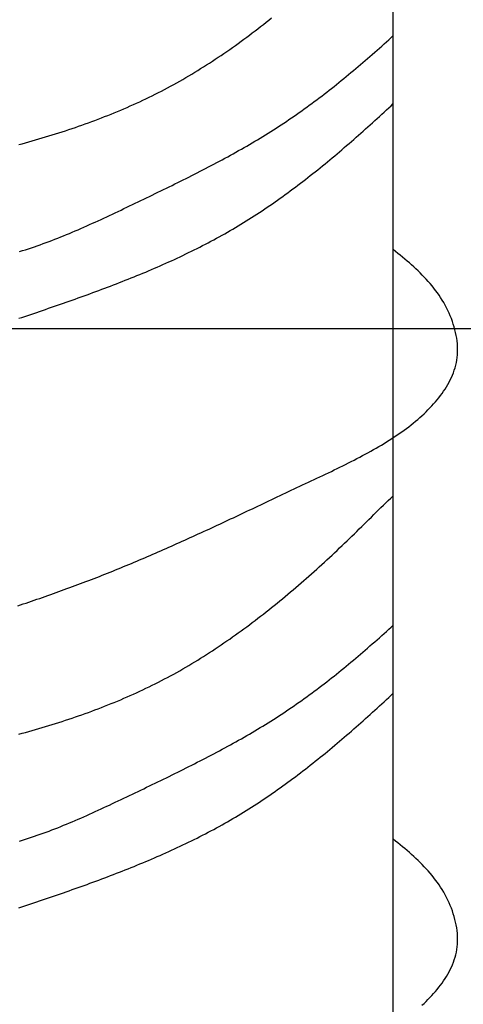
# Model space of a CAD drawing. Extents: x 1.9 to 39.8, y 0 to 26.3.
# Drawn here: x 23.6 to 23.8, y 2.2 to 2.6 of the extents above; entities that cross this region are included whole.
import ezdxf

# ---------------------------------------------------------------- set-up
doc = ezdxf.new("R2010")
doc.units = 0
doc.layers.get('0').update_dxf_attribs({"linetype": 'CONTINUOUS'})
doc.layers.get('DEFPOINTS').update_dxf_attribs({"linetype": 'CONTINUOUS'})
doc.layers.add('3', color=3, linetype='CONTINUOUS')
doc.layers.add('ROCKITE', color=6, linetype='CONTINUOUS')
doc.styles.add('PRL_ARCH_DET', font='ROMANS.shx')
doc.dimstyles.get("Standard").update_dxf_attribs({"dimtxt": 0.18, "dimasz": 0.18, "dimexe": 0.18, "dimexo": 0.0625, "dimgap": 0.09, "dimtad": 0, "dimtih": 1, "dimtoh": 1, "dimzin": 0, "dimcen": 0.09, "dimazin": 3, "dimtfac": 1, "dimtofl": 0, "dimtmove": 0, "dimatfit": 3})

# ---------------------------------------------------------------- blocks, each defined once
blk = doc.blocks.new('*U75')
at = {"color": 7, "style": 'PRL_ARCH_DET'}
blk.add_text('2 1/2"', height=0.125, dxfattribs=at).set_placement((22.64657, 2.61013))
blk = doc.blocks.new('*D4')
at = {"color": 3, "transparency": 16777216}
for p, q in [((22.31709, 4.05425), (22.31709, 2.36906)), ((24.81709, 4.05425), (24.81709, 2.36906))]:
    blk.add_line(p, q, dxfattribs=at)
at = {"color": 1, "transparency": 16777216}
blk.add_line((24.63709, 2.49406), (22.49709, 2.49406), dxfattribs=at)
for points in [[(22.49709, 2.52406), (22.49709, 2.46406), (22.31709, 2.49406)], [(24.63709, 2.52406), (24.63709, 2.46406), (24.81709, 2.49406)]]:
    blk.add_solid(points, dxfattribs=at)
at = {"layer": 'DEFPOINTS', "color": 0, "transparency": 16777216}
for p in [(22.31709, 4.30425), (24.81709, 4.30425), (22.31709, 2.49406)]:
    blk.add_point(p, dxfattribs=at)
at = {"layer": 'ROCKITE'}
blk.add_blockref('*U75', (0, 0), dxfattribs=at)
blk = doc.blocks.new('WEDGE_BOLT')
at = {"color": 1}
blk.add_line((0.19358, -3.55886), (0.19358, 0), dxfattribs=at)
for points in [[(0.02404, -2.16752, 0), (0.02555, -2.16711, 0), (0.02707, -2.16669, 0), (0.02859, -2.16626, 0), (0.0301, -2.16583, 0), (0.03161, -2.1654, 0), (0.03312, -2.16496, 0), (0.03463, -2.16451, 0), (0.03613, -2.16406, 0), (0.03764, -2.16361, 0), (0.03914, -2.16314, 0), (0.04064, -2.16267, 0), (0.04214, -2.1622, 0), (0.04364, -2.16172, 0), (0.04513, -2.16123, 0), (0.04662, -2.16074, 0), (0.04811, -2.16024, 0), (0.0496, -2.15973, 0), (0.05108, -2.15922, 0), (0.05256, -2.1587, 0), (0.05404, -2.15817, 0), (0.05552, -2.15764, 0), (0.05699, -2.1571, 0), (0.05846, -2.15655, 0), (0.05993, -2.156, 0), (0.06139, -2.15544, 0), (0.06286, -2.15487, 0), (0.06432, -2.15429, 0), (0.06577, -2.15371, 0), (0.06722, -2.15312, 0), (0.06867, -2.15252, 0), (0.07012, -2.15191, 0), (0.07156, -2.1513, 0), (0.073, -2.15068, 0), (0.07443, -2.15004, 0), (0.07587, -2.14941, 0), (0.07729, -2.14876, 0), (0.07872, -2.1481, 0), (0.08014, -2.14744, 0), (0.08155, -2.14677, 0), (0.08297, -2.14608, 0), (0.08437, -2.14539, 0), (0.08578, -2.1447, 0), (0.08718, -2.14399, 0), (0.08857, -2.14327, 0), (0.08997, -2.14255, 0), (0.09135, -2.14181, 0), (0.09274, -2.14107, 0), (0.09412, -2.14031, 0), (0.09549, -2.13955, 0), (0.09686, -2.13878, 0), (0.09822, -2.138, 0), (0.09959, -2.13721, 0), (0.10094, -2.13641, 0), (0.10229, -2.13561, 0), (0.10364, -2.1348, 0), (0.10499, -2.13398, 0), (0.10633, -2.13315, 0), (0.10766, -2.13231, 0), (0.10899, -2.13146, 0), (0.11032, -2.13061, 0), (0.11164, -2.12975, 0), (0.11296, -2.12889, 0), (0.11428, -2.12801, 0), (0.11559, -2.12713, 0), (0.11689, -2.12624, 0), (0.11819, -2.12535, 0), (0.11949, -2.12445, 0), (0.12079, -2.12354, 0), (0.12207, -2.12262, 0), (0.12336, -2.1217, 0), (0.12464, -2.12078, 0), (0.12592, -2.11984, 0), (0.12719, -2.11891, 0), (0.12846, -2.11796, 0), (0.12972, -2.11701, 0), (0.13098, -2.11605, 0), (0.13224, -2.11509, 0), (0.13349, -2.11413, 0), (0.13474, -2.11315, 0), (0.13598, -2.11218, 0), (0.13723, -2.11119, 0), (0.13846, -2.11021, 0)], [(0.02433, -2.21593, 0), (0.02567, -2.21552, 0), (0.02702, -2.21509, 0), (0.02836, -2.21466, 0), (0.0297, -2.21421, 0), (0.03104, -2.21376, 0), (0.03237, -2.2133, 0), (0.03371, -2.21283, 0), (0.03504, -2.21235, 0), (0.03636, -2.21186, 0), (0.03769, -2.21137, 0), (0.03901, -2.21086, 0), (0.04033, -2.21035, 0), (0.04165, -2.20984, 0), (0.04297, -2.20931, 0), (0.04428, -2.20878, 0), (0.04559, -2.20824, 0), (0.0469, -2.2077, 0), (0.04821, -2.20715, 0), (0.04952, -2.20659, 0), (0.05083, -2.20603, 0), (0.05213, -2.20547, 0), (0.05343, -2.2049, 0), (0.05473, -2.20432, 0), (0.05603, -2.20374, 0), (0.05733, -2.20316, 0), (0.05863, -2.20257, 0), (0.05992, -2.20198, 0), (0.06122, -2.20138, 0), (0.06251, -2.20078, 0), (0.06381, -2.20018, 0), (0.0651, -2.19958, 0), (0.06639, -2.19897, 0), (0.06768, -2.19836, 0), (0.06897, -2.19775, 0), (0.07026, -2.19714, 0), (0.07154, -2.19652, 0), (0.07283, -2.19591, 0), (0.07412, -2.19529, 0), (0.07541, -2.19467, 0), (0.07669, -2.19406, 0), (0.07798, -2.19344, 0), (0.07926, -2.19282, 0), (0.08055, -2.1922, 0), (0.08183, -2.19158, 0), (0.08312, -2.19097, 0), (0.0844, -2.19035, 0), (0.08569, -2.18973, 0), (0.08697, -2.1891, 0), (0.08825, -2.18848, 0), (0.08953, -2.18786, 0), (0.09081, -2.18723, 0), (0.09209, -2.18661, 0), (0.09337, -2.18598, 0), (0.09464, -2.18535, 0), (0.09592, -2.18472, 0), (0.09719, -2.18409, 0), (0.09847, -2.18346, 0), (0.09974, -2.18282, 0), (0.10101, -2.18219, 0), (0.10228, -2.18155, 0), (0.10354, -2.18091, 0), (0.10481, -2.18026, 0), (0.10607, -2.17962, 0), (0.10733, -2.17897, 0), (0.10859, -2.17832, 0), (0.10985, -2.17766, 0), (0.11111, -2.17701, 0), (0.11236, -2.17635, 0), (0.11361, -2.17568, 0), (0.11486, -2.17502, 0), (0.11611, -2.17435, 0), (0.11735, -2.17368, 0), (0.1186, -2.173, 0), (0.11983, -2.17232, 0), (0.12107, -2.17164, 0), (0.12231, -2.17095, 0), (0.12354, -2.17026, 0), (0.12477, -2.16956, 0), (0.12599, -2.16886, 0), (0.12722, -2.16816, 0), (0.12843, -2.16745, 0), (0.12965, -2.16674, 0), (0.13087, -2.16602, 0), (0.13208, -2.1653, 0), (0.13328, -2.16457, 0), (0.13449, -2.16384, 0), (0.13569, -2.1631, 0), (0.13689, -2.16236, 0), (0.13808, -2.16162, 0), (0.13927, -2.16086, 0), (0.14045, -2.16011, 0), (0.14164, -2.15934, 0), (0.14281, -2.15857, 0), (0.14399, -2.1578, 0), (0.14516, -2.15702, 0), (0.14633, -2.15623, 0), (0.14749, -2.15544, 0), (0.14865, -2.15465, 0), (0.1498, -2.15384, 0), (0.15096, -2.15304, 0), (0.1521, -2.15222, 0), (0.15325, -2.1514, 0), (0.15439, -2.15058, 0), (0.15553, -2.14975, 0), (0.15666, -2.14892, 0), (0.15779, -2.14808, 0), (0.15892, -2.14724, 0), (0.16005, -2.14639, 0), (0.16117, -2.14554, 0), (0.16229, -2.14468, 0), (0.1634, -2.14382, 0), (0.16451, -2.14295, 0), (0.16562, -2.14208, 0), (0.16673, -2.1412, 0), (0.16783, -2.14032, 0), (0.16893, -2.13944, 0), (0.17003, -2.13855, 0), (0.17112, -2.13766, 0), (0.17222, -2.13676, 0), (0.17331, -2.13587, 0), (0.17439, -2.13496, 0), (0.17548, -2.13406, 0), (0.17656, -2.13314, 0), (0.17764, -2.13223, 0), (0.17872, -2.13131, 0), (0.17979, -2.13039, 0), (0.18086, -2.12947, 0), (0.18193, -2.12854, 0), (0.183, -2.12761, 0), (0.18407, -2.12667, 0), (0.18513, -2.12574, 0), (0.18619, -2.1248, 0), (0.18725, -2.12385, 0), (0.18831, -2.12291, 0), (0.18937, -2.12196, 0), (0.19042, -2.12101, 0), (0.19148, -2.12006, 0), (0.19253, -2.1191, 0), (0.19358, -2.11814, 0)], [(0.02401, -2.24615, 0), (0.02535, -2.24571, 0), (0.0267, -2.24526, 0), (0.02804, -2.24481, 0), (0.02938, -2.24436, 0), (0.03073, -2.24391, 0), (0.03207, -2.24346, 0), (0.03341, -2.243, 0), (0.03476, -2.24255, 0), (0.0361, -2.24209, 0), (0.03744, -2.24163, 0), (0.03878, -2.24117, 0), (0.04012, -2.24071, 0), (0.04147, -2.24024, 0), (0.04281, -2.23978, 0), (0.04415, -2.23931, 0), (0.04549, -2.23884, 0), (0.04683, -2.23837, 0), (0.04817, -2.23789, 0), (0.04951, -2.23742, 0), (0.05085, -2.23694, 0), (0.05219, -2.23646, 0), (0.05353, -2.23598, 0), (0.05487, -2.23549, 0), (0.0562, -2.23501, 0), (0.05754, -2.23452, 0), (0.05888, -2.23403, 0), (0.06021, -2.23353, 0), (0.06155, -2.23303, 0), (0.06288, -2.23253, 0), (0.06421, -2.23203, 0), (0.06555, -2.23153, 0), (0.06688, -2.23102, 0), (0.06821, -2.2305, 0), (0.06954, -2.22999, 0), (0.07086, -2.22947, 0), (0.07219, -2.22895, 0), (0.07351, -2.22842, 0), (0.07484, -2.22789, 0), (0.07616, -2.22736, 0), (0.07748, -2.22682, 0), (0.0788, -2.22628, 0), (0.08011, -2.22574, 0), (0.08143, -2.22519, 0), (0.08274, -2.22464, 0), (0.08405, -2.22408, 0), (0.08536, -2.22352, 0), (0.08667, -2.22295, 0), (0.08797, -2.22238, 0), (0.08927, -2.22181, 0), (0.09057, -2.22123, 0), (0.09187, -2.22065, 0), (0.09317, -2.22006, 0), (0.09446, -2.21946, 0), (0.09575, -2.21887, 0), (0.09704, -2.21826, 0), (0.09832, -2.21765, 0), (0.09961, -2.21704, 0), (0.10089, -2.21642, 0), (0.10216, -2.2158, 0), (0.10344, -2.21517, 0), (0.10471, -2.21453, 0), (0.10597, -2.21389, 0), (0.10724, -2.21325, 0), (0.1085, -2.2126, 0), (0.10976, -2.21194, 0), (0.11101, -2.21127, 0), (0.11227, -2.21061, 0), (0.11351, -2.20993, 0), (0.11476, -2.20925, 0), (0.116, -2.20856, 0), (0.11724, -2.20786, 0), (0.11847, -2.20716, 0), (0.1197, -2.20646, 0), (0.12093, -2.20574, 0), (0.12215, -2.20502, 0), (0.12337, -2.20429, 0), (0.12458, -2.20356, 0), (0.12579, -2.20282, 0), (0.127, -2.20207, 0), (0.1282, -2.20132, 0), (0.1294, -2.20056, 0), (0.13059, -2.19979, 0), (0.13178, -2.19902, 0), (0.13297, -2.19824, 0), (0.13415, -2.19746, 0), (0.13534, -2.19667, 0), (0.13651, -2.19587, 0), (0.13768, -2.19507, 0), (0.13885, -2.19426, 0), (0.14002, -2.19345, 0), (0.14118, -2.19263, 0), (0.14234, -2.19181, 0), (0.1435, -2.19098, 0), (0.14465, -2.19014, 0), (0.1458, -2.18931, 0), (0.14694, -2.18846, 0), (0.14808, -2.18762, 0), (0.14922, -2.18676, 0), (0.15036, -2.18591, 0), (0.15149, -2.18504, 0), (0.15262, -2.18418, 0), (0.15375, -2.18331, 0), (0.15487, -2.18243, 0), (0.15599, -2.18156, 0), (0.15711, -2.18067, 0), (0.15822, -2.17979, 0), (0.15933, -2.1789, 0), (0.16044, -2.178, 0), (0.16155, -2.17711, 0), (0.16265, -2.17621, 0), (0.16375, -2.1753, 0), (0.16485, -2.1744, 0), (0.16594, -2.17349, 0), (0.16703, -2.17257, 0), (0.16812, -2.17166, 0), (0.16921, -2.17074, 0), (0.17029, -2.16982, 0), (0.17138, -2.16889, 0), (0.17245, -2.16796, 0), (0.17353, -2.16703, 0), (0.17461, -2.1661, 0), (0.17568, -2.16517, 0), (0.17675, -2.16423, 0), (0.17782, -2.16329, 0), (0.17888, -2.16235, 0), (0.17994, -2.16141, 0), (0.181, -2.16046, 0), (0.18206, -2.15951, 0), (0.18312, -2.15856, 0), (0.18417, -2.15761, 0), (0.18523, -2.15665, 0), (0.18628, -2.1557, 0), (0.18732, -2.15474, 0), (0.18837, -2.15378, 0), (0.18942, -2.15282, 0), (0.19046, -2.15185, 0), (0.1915, -2.15089, 0), (0.19254, -2.14992, 0), (0.19358, -2.14895, 0)], [(0.02352, -2.37628, 0), (0.02476, -2.37586, 0), (0.02601, -2.37544, 0), (0.02725, -2.37502, 0), (0.02849, -2.3746, 0), (0.02974, -2.37418, 0), (0.03098, -2.37375, 0), (0.03222, -2.37332, 0), (0.03346, -2.37289, 0), (0.03469, -2.37246, 0), (0.03593, -2.37203, 0), (0.03717, -2.3716, 0), (0.03841, -2.37116, 0), (0.03964, -2.37072, 0), (0.04087, -2.37028, 0), (0.04211, -2.36984, 0), (0.04334, -2.36939, 0), (0.04457, -2.36894, 0), (0.0458, -2.3685, 0), (0.04703, -2.36804, 0), (0.04826, -2.36759, 0), (0.04949, -2.36714, 0), (0.05072, -2.36668, 0), (0.05195, -2.36622, 0), (0.05317, -2.36576, 0), (0.0544, -2.36529, 0), (0.05562, -2.36483, 0), (0.05684, -2.36436, 0), (0.05806, -2.36389, 0), (0.05929, -2.36341, 0), (0.06051, -2.36294, 0), (0.06172, -2.36246, 0), (0.06294, -2.36198, 0), (0.06416, -2.3615, 0), (0.06538, -2.36101, 0), (0.06659, -2.36053, 0), (0.0678, -2.36004, 0), (0.06902, -2.35954, 0), (0.07023, -2.35905, 0), (0.07144, -2.35855, 0), (0.07265, -2.35805, 0), (0.07386, -2.35755, 0), (0.07507, -2.35705, 0), (0.07628, -2.35654, 0), (0.07749, -2.35603, 0), (0.07869, -2.35552, 0), (0.0799, -2.35501, 0), (0.08111, -2.35449, 0), (0.08232, -2.35397, 0), (0.08352, -2.35345, 0), (0.08473, -2.35293, 0), (0.08593, -2.35241, 0), (0.08714, -2.35188, 0), (0.08835, -2.35135, 0), (0.08955, -2.35082, 0), (0.09076, -2.35029, 0), (0.09197, -2.34976, 0), (0.09317, -2.34922, 0), (0.09438, -2.34868, 0), (0.09559, -2.34814, 0), (0.09679, -2.3476, 0), (0.098, -2.34706, 0), (0.09921, -2.34651, 0), (0.10042, -2.34596, 0), (0.10163, -2.34541, 0), (0.10284, -2.34486, 0), (0.10405, -2.34431, 0), (0.10526, -2.34375, 0), (0.10648, -2.3432, 0), (0.10769, -2.34264, 0), (0.10891, -2.34208, 0), (0.11012, -2.34152, 0), (0.11134, -2.34095, 0), (0.11256, -2.34039, 0), (0.11378, -2.33982, 0), (0.115, -2.33925, 0), (0.11622, -2.33868, 0), (0.11745, -2.33811, 0), (0.11867, -2.33754, 0), (0.1199, -2.33696, 0), (0.12113, -2.33639, 0), (0.12236, -2.33581, 0), (0.12359, -2.33523, 0), (0.12482, -2.33465, 0), (0.12606, -2.33407, 0), (0.12729, -2.33348, 0), (0.12853, -2.3329, 0), (0.12977, -2.33231, 0), (0.13102, -2.33173, 0), (0.13226, -2.33114, 0), (0.13351, -2.33055, 0), (0.13476, -2.32996, 0), (0.13601, -2.32936, 0), (0.13727, -2.32877, 0), (0.13852, -2.32817, 0), (0.13978, -2.32758, 0), (0.14104, -2.32698, 0), (0.14231, -2.32638, 0), (0.14358, -2.32578, 0), (0.14485, -2.32518, 0), (0.14612, -2.32458, 0), (0.14739, -2.32398, 0), (0.14867, -2.32337, 0), (0.14995, -2.32277, 0), (0.15124, -2.32216, 0), (0.15252, -2.32156, 0), (0.15381, -2.32095, 0), (0.15511, -2.32034, 0), (0.1564, -2.31973, 0), (0.1577, -2.31912, 0), (0.159, -2.31851, 0), (0.1603, -2.31789, 0), (0.1616, -2.31727, 0), (0.1629, -2.31666, 0), (0.1642, -2.31603, 0), (0.16551, -2.31541, 0), (0.16681, -2.31478, 0), (0.1681, -2.31415, 0), (0.1694, -2.31352, 0), (0.17069, -2.31288, 0), (0.17198, -2.31224, 0), (0.17326, -2.3116, 0), (0.17454, -2.31095, 0), (0.17582, -2.3103, 0), (0.17709, -2.30964, 0), (0.17835, -2.30898, 0), (0.17961, -2.30831, 0), (0.18086, -2.30764, 0), (0.1821, -2.30696, 0), (0.18334, -2.30628, 0), (0.18456, -2.30559, 0), (0.18578, -2.3049, 0), (0.18699, -2.30419, 0), (0.18819, -2.30349, 0), (0.18938, -2.30277, 0), (0.19055, -2.30205, 0), (0.19172, -2.30132, 0), (0.19287, -2.30058, 0), (0.19401, -2.29984, 0), (0.19514, -2.29909, 0), (0.19626, -2.29833, 0), (0.19736, -2.29756, 0), (0.19844, -2.29679, 0), (0.19951, -2.296, 0), (0.20057, -2.29521, 0), (0.20161, -2.2944, 0), (0.20263, -2.29359, 0), (0.20363, -2.29277, 0), (0.20462, -2.29194, 0), (0.20559, -2.2911, 0), (0.20654, -2.29025, 0), (0.20748, -2.28938, 0), (0.20839, -2.28851, 0), (0.20928, -2.28763, 0), (0.21015, -2.28673, 0), (0.211, -2.28583, 0), (0.21183, -2.28491, 0), (0.21264, -2.28398, 0), (0.21343, -2.28304, 0), (0.21419, -2.28209, 0), (0.21492, -2.28113, 0), (0.21564, -2.28015, 0), (0.21633, -2.27916, 0), (0.21699, -2.27816, 0), (0.21763, -2.27714, 0), (0.21824, -2.27611, 0), (0.21882, -2.27507, 0), (0.21937, -2.27401, 0), (0.21988, -2.27294, 0), (0.22036, -2.27186, 0), (0.2208, -2.27076, 0), (0.2212, -2.26964, 0), (0.22155, -2.26851, 0), (0.22187, -2.26737, 0), (0.22213, -2.26621, 0), (0.22235, -2.26503, 0), (0.22252, -2.26384, 0), (0.22264, -2.26264, 0), (0.2227, -2.26141, 0), (0.22271, -2.26018, 0), (0.22268, -2.25893, 0), (0.22259, -2.25768, 0), (0.22246, -2.25641, 0), (0.22229, -2.25515, 0), (0.22206, -2.25387, 0), (0.2218, -2.2526, 0), (0.22149, -2.25133, 0), (0.22114, -2.25006, 0), (0.22075, -2.24879, 0), (0.22033, -2.24753, 0), (0.21987, -2.24628, 0), (0.21937, -2.24503, 0), (0.21884, -2.2438, 0), (0.21827, -2.24259, 0), (0.21768, -2.24138, 0), (0.21705, -2.2402, 0), (0.2164, -2.23904, 0), (0.21572, -2.23789, 0), (0.21501, -2.23677, 0), (0.21427, -2.23567, 0), (0.21351, -2.23459, 0), (0.21273, -2.23353, 0), (0.21193, -2.23248, 0), (0.2111, -2.23146, 0), (0.21025, -2.23044, 0), (0.20938, -2.22945, 0), (0.2085, -2.22847, 0), (0.20759, -2.2275, 0), (0.20667, -2.22655, 0), (0.20573, -2.22561, 0), (0.20478, -2.22469, 0), (0.20381, -2.22377, 0), (0.20283, -2.22287, 0), (0.20184, -2.22197, 0), (0.20084, -2.22108, 0), (0.19982, -2.22021, 0), (0.1988, -2.21933, 0), (0.19777, -2.21847, 0), (0.19673, -2.21761, 0), (0.19568, -2.21676, 0), (0.19463, -2.21591, 0), (0.19358, -2.21507, 0)], [(0.02404, -2.43437, 0), (0.02555, -2.43395, 0), (0.02707, -2.43354, 0), (0.02859, -2.43311, 0), (0.0301, -2.43268, 0), (0.03161, -2.43225, 0), (0.03312, -2.43181, 0), (0.03463, -2.43136, 0), (0.03613, -2.43091, 0), (0.03764, -2.43045, 0), (0.03914, -2.42999, 0), (0.04064, -2.42952, 0), (0.04214, -2.42905, 0), (0.04364, -2.42857, 0), (0.04513, -2.42808, 0), (0.04662, -2.42759, 0), (0.04811, -2.42709, 0), (0.0496, -2.42658, 0), (0.05108, -2.42607, 0), (0.05256, -2.42555, 0), (0.05404, -2.42502, 0), (0.05552, -2.42449, 0), (0.05699, -2.42395, 0), (0.05846, -2.4234, 0), (0.05993, -2.42285, 0), (0.06139, -2.42229, 0), (0.06286, -2.42172, 0), (0.06432, -2.42114, 0), (0.06577, -2.42056, 0), (0.06722, -2.41997, 0), (0.06867, -2.41937, 0), (0.07012, -2.41876, 0), (0.07156, -2.41815, 0), (0.073, -2.41752, 0), (0.07443, -2.41689, 0), (0.07587, -2.41625, 0), (0.07729, -2.41561, 0), (0.07872, -2.41495, 0), (0.08014, -2.41429, 0), (0.08155, -2.41361, 0), (0.08297, -2.41293, 0), (0.08437, -2.41224, 0), (0.08578, -2.41154, 0), (0.08718, -2.41084, 0), (0.08857, -2.41012, 0), (0.08997, -2.40939, 0), (0.09135, -2.40866, 0), (0.09274, -2.40791, 0), (0.09412, -2.40716, 0), (0.09549, -2.4064, 0), (0.09686, -2.40563, 0), (0.09822, -2.40485, 0), (0.09959, -2.40406, 0), (0.10094, -2.40326, 0), (0.10229, -2.40246, 0), (0.10364, -2.40165, 0), (0.10499, -2.40082, 0), (0.10633, -2.39999, 0), (0.10766, -2.39916, 0), (0.10899, -2.39831, 0), (0.11032, -2.39746, 0), (0.11164, -2.3966, 0), (0.11296, -2.39574, 0), (0.11428, -2.39486, 0), (0.11559, -2.39398, 0), (0.11689, -2.39309, 0), (0.11819, -2.3922, 0), (0.11949, -2.3913, 0), (0.12079, -2.39039, 0), (0.12207, -2.38947, 0), (0.12336, -2.38855, 0), (0.12464, -2.38763, 0), (0.12592, -2.38669, 0), (0.12719, -2.38575, 0), (0.12846, -2.38481, 0), (0.12972, -2.38386, 0), (0.13098, -2.3829, 0), (0.13224, -2.38194, 0), (0.13349, -2.38097, 0), (0.13474, -2.38, 0), (0.13598, -2.37902, 0), (0.13723, -2.37804, 0), (0.13846, -2.37706, 0), (0.13969, -2.37606, 0), (0.14092, -2.37507, 0), (0.14215, -2.37407, 0), (0.14337, -2.37306, 0), (0.14458, -2.37205, 0), (0.1458, -2.37104, 0), (0.147, -2.37002, 0), (0.14821, -2.369, 0), (0.14941, -2.36797, 0), (0.1506, -2.36695, 0), (0.1518, -2.36591, 0), (0.15299, -2.36488, 0), (0.15417, -2.36384, 0), (0.15535, -2.3628, 0), (0.15653, -2.36175, 0), (0.1577, -2.36071, 0), (0.15887, -2.35966, 0), (0.16004, -2.3586, 0), (0.1612, -2.35755, 0), (0.16236, -2.35649, 0), (0.16351, -2.35543, 0), (0.16466, -2.35437, 0), (0.16581, -2.3533, 0), (0.16695, -2.35224, 0), (0.16809, -2.35117, 0), (0.16922, -2.3501, 0), (0.17036, -2.34903, 0), (0.17148, -2.34795, 0), (0.17261, -2.34688, 0), (0.17373, -2.3458, 0), (0.17485, -2.34473, 0), (0.17596, -2.34365, 0), (0.17707, -2.34257, 0), (0.17817, -2.3415, 0), (0.17927, -2.34042, 0), (0.18037, -2.33934, 0), (0.18147, -2.33826, 0), (0.18256, -2.33718, 0), (0.18365, -2.3361, 0), (0.18473, -2.33502, 0), (0.18581, -2.33394, 0), (0.18689, -2.33286, 0), (0.18797, -2.33178, 0), (0.18906, -2.33071, 0), (0.19016, -2.32965, 0), (0.19127, -2.32859, 0), (0.19241, -2.32754, 0), (0.19358, -2.3265, 0)], [(0.02433, -2.48278, 0), (0.02567, -2.48237, 0), (0.02702, -2.48194, 0), (0.02836, -2.48151, 0), (0.0297, -2.48106, 0), (0.03104, -2.48061, 0), (0.03237, -2.48015, 0), (0.03371, -2.47968, 0), (0.03504, -2.4792, 0), (0.03636, -2.47871, 0), (0.03769, -2.47822, 0), (0.03901, -2.47771, 0), (0.04033, -2.4772, 0), (0.04165, -2.47669, 0), (0.04297, -2.47616, 0), (0.04428, -2.47563, 0), (0.04559, -2.47509, 0), (0.0469, -2.47455, 0), (0.04821, -2.474, 0), (0.04952, -2.47344, 0), (0.05083, -2.47288, 0), (0.05213, -2.47232, 0), (0.05343, -2.47175, 0), (0.05473, -2.47117, 0), (0.05603, -2.47059, 0), (0.05733, -2.47001, 0), (0.05863, -2.46942, 0), (0.05992, -2.46883, 0), (0.06122, -2.46823, 0), (0.06251, -2.46763, 0), (0.06381, -2.46703, 0), (0.0651, -2.46643, 0), (0.06639, -2.46582, 0), (0.06768, -2.46521, 0), (0.06897, -2.4646, 0), (0.07026, -2.46399, 0), (0.07154, -2.46337, 0), (0.07283, -2.46276, 0), (0.07412, -2.46214, 0), (0.07541, -2.46152, 0), (0.07669, -2.46091, 0), (0.07798, -2.46029, 0), (0.07926, -2.45967, 0), (0.08055, -2.45905, 0), (0.08183, -2.45843, 0), (0.08312, -2.45781, 0), (0.0844, -2.45719, 0), (0.08569, -2.45657, 0), (0.08697, -2.45595, 0), (0.08825, -2.45533, 0), (0.08953, -2.45471, 0), (0.09081, -2.45408, 0), (0.09209, -2.45346, 0), (0.09337, -2.45283, 0), (0.09464, -2.4522, 0), (0.09592, -2.45157, 0), (0.09719, -2.45094, 0), (0.09847, -2.45031, 0), (0.09974, -2.44967, 0), (0.10101, -2.44904, 0), (0.10228, -2.4484, 0), (0.10354, -2.44776, 0), (0.10481, -2.44711, 0), (0.10607, -2.44647, 0), (0.10733, -2.44582, 0), (0.10859, -2.44517, 0), (0.10985, -2.44451, 0), (0.11111, -2.44385, 0), (0.11236, -2.4432, 0), (0.11361, -2.44253, 0), (0.11486, -2.44187, 0), (0.11611, -2.4412, 0), (0.11735, -2.44052, 0), (0.1186, -2.43985, 0), (0.11983, -2.43917, 0), (0.12107, -2.43848, 0), (0.12231, -2.4378, 0), (0.12354, -2.43711, 0), (0.12477, -2.43641, 0), (0.12599, -2.43571, 0), (0.12722, -2.43501, 0), (0.12843, -2.4343, 0), (0.12965, -2.43359, 0), (0.13087, -2.43287, 0), (0.13208, -2.43215, 0), (0.13328, -2.43142, 0), (0.13449, -2.43069, 0), (0.13569, -2.42995, 0), (0.13689, -2.42921, 0), (0.13808, -2.42846, 0), (0.13927, -2.42771, 0), (0.14045, -2.42696, 0), (0.14164, -2.42619, 0), (0.14281, -2.42542, 0), (0.14399, -2.42465, 0), (0.14516, -2.42387, 0), (0.14633, -2.42308, 0), (0.14749, -2.42229, 0), (0.14865, -2.42149, 0), (0.1498, -2.42069, 0), (0.15096, -2.41988, 0), (0.1521, -2.41907, 0), (0.15325, -2.41825, 0), (0.15439, -2.41743, 0), (0.15553, -2.4166, 0), (0.15666, -2.41577, 0), (0.15779, -2.41493, 0), (0.15892, -2.41408, 0), (0.16005, -2.41324, 0), (0.16117, -2.41238, 0), (0.16229, -2.41153, 0), (0.1634, -2.41066, 0), (0.16451, -2.4098, 0), (0.16562, -2.40893, 0), (0.16673, -2.40805, 0), (0.16783, -2.40717, 0), (0.16893, -2.40629, 0), (0.17003, -2.4054, 0), (0.17112, -2.40451, 0), (0.17222, -2.40361, 0), (0.17331, -2.40271, 0), (0.17439, -2.40181, 0), (0.17548, -2.4009, 0), (0.17656, -2.39999, 0), (0.17764, -2.39908, 0), (0.17872, -2.39816, 0), (0.17979, -2.39724, 0), (0.18086, -2.39632, 0), (0.18193, -2.39539, 0), (0.183, -2.39446, 0), (0.18407, -2.39352, 0), (0.18513, -2.39259, 0), (0.18619, -2.39165, 0), (0.18725, -2.3907, 0), (0.18831, -2.38976, 0), (0.18937, -2.38881, 0), (0.19042, -2.38786, 0), (0.19148, -2.3869, 0), (0.19253, -2.38595, 0), (0.19358, -2.38499, 0)], [(0.02401, -2.513, 0), (0.02535, -2.51256, 0), (0.0267, -2.51211, 0), (0.02804, -2.51166, 0), (0.02938, -2.51121, 0), (0.03073, -2.51076, 0), (0.03207, -2.51031, 0), (0.03341, -2.50985, 0), (0.03476, -2.5094, 0), (0.0361, -2.50894, 0), (0.03744, -2.50848, 0), (0.03878, -2.50802, 0), (0.04012, -2.50756, 0), (0.04147, -2.50709, 0), (0.04281, -2.50663, 0), (0.04415, -2.50616, 0), (0.04549, -2.50569, 0), (0.04683, -2.50522, 0), (0.04817, -2.50474, 0), (0.04951, -2.50427, 0), (0.05085, -2.50379, 0), (0.05219, -2.50331, 0), (0.05353, -2.50283, 0), (0.05487, -2.50234, 0), (0.0562, -2.50186, 0), (0.05754, -2.50137, 0), (0.05888, -2.50088, 0), (0.06021, -2.50038, 0), (0.06155, -2.49988, 0), (0.06288, -2.49938, 0), (0.06421, -2.49888, 0), (0.06555, -2.49837, 0), (0.06688, -2.49786, 0), (0.06821, -2.49735, 0), (0.06954, -2.49684, 0), (0.07086, -2.49632, 0), (0.07219, -2.4958, 0), (0.07351, -2.49527, 0), (0.07484, -2.49474, 0), (0.07616, -2.49421, 0), (0.07748, -2.49367, 0), (0.0788, -2.49313, 0), (0.08011, -2.49259, 0), (0.08143, -2.49204, 0), (0.08274, -2.49148, 0), (0.08405, -2.49093, 0), (0.08536, -2.49037, 0), (0.08667, -2.4898, 0), (0.08797, -2.48923, 0), (0.08927, -2.48866, 0), (0.09057, -2.48808, 0), (0.09187, -2.48749, 0), (0.09317, -2.48691, 0), (0.09446, -2.48631, 0), (0.09575, -2.48571, 0), (0.09704, -2.48511, 0), (0.09832, -2.4845, 0), (0.09961, -2.48389, 0), (0.10089, -2.48327, 0), (0.10216, -2.48265, 0), (0.10344, -2.48202, 0), (0.10471, -2.48138, 0), (0.10597, -2.48074, 0), (0.10724, -2.4801, 0), (0.1085, -2.47944, 0), (0.10976, -2.47879, 0), (0.11101, -2.47812, 0), (0.11227, -2.47745, 0), (0.11351, -2.47678, 0), (0.11476, -2.4761, 0), (0.116, -2.47541, 0), (0.11724, -2.47471, 0), (0.11847, -2.47401, 0), (0.1197, -2.47331, 0), (0.12093, -2.47259, 0), (0.12215, -2.47187, 0), (0.12337, -2.47114, 0), (0.12458, -2.47041, 0), (0.12579, -2.46967, 0), (0.127, -2.46892, 0), (0.1282, -2.46817, 0), (0.1294, -2.46741, 0), (0.13059, -2.46664, 0), (0.13178, -2.46587, 0), (0.13297, -2.46509, 0), (0.13415, -2.4643, 0), (0.13534, -2.46351, 0), (0.13651, -2.46272, 0), (0.13768, -2.46192, 0), (0.13885, -2.46111, 0), (0.14002, -2.4603, 0), (0.14118, -2.45948, 0), (0.14234, -2.45866, 0), (0.1435, -2.45783, 0), (0.14465, -2.45699, 0), (0.1458, -2.45615, 0), (0.14694, -2.45531, 0), (0.14808, -2.45446, 0), (0.14922, -2.45361, 0), (0.15036, -2.45275, 0), (0.15149, -2.45189, 0), (0.15262, -2.45103, 0), (0.15375, -2.45016, 0), (0.15487, -2.44928, 0), (0.15599, -2.4484, 0), (0.15711, -2.44752, 0), (0.15822, -2.44664, 0), (0.15933, -2.44575, 0), (0.16044, -2.44485, 0), (0.16155, -2.44396, 0), (0.16265, -2.44306, 0), (0.16375, -2.44215, 0), (0.16485, -2.44124, 0), (0.16594, -2.44033, 0), (0.16703, -2.43942, 0), (0.16812, -2.4385, 0), (0.16921, -2.43759, 0), (0.17029, -2.43666, 0), (0.17138, -2.43574, 0), (0.17245, -2.43481, 0), (0.17353, -2.43388, 0), (0.17461, -2.43295, 0), (0.17568, -2.43202, 0), (0.17675, -2.43108, 0), (0.17782, -2.43014, 0), (0.17888, -2.4292, 0), (0.17994, -2.42826, 0), (0.181, -2.42731, 0), (0.18206, -2.42636, 0), (0.18312, -2.42541, 0), (0.18417, -2.42446, 0), (0.18523, -2.4235, 0), (0.18628, -2.42255, 0), (0.18732, -2.42159, 0), (0.18837, -2.42063, 0), (0.18942, -2.41966, 0), (0.19046, -2.4187, 0), (0.1915, -2.41773, 0), (0.19254, -2.41677, 0), (0.19358, -2.4158, 0)], [(0.20654, -2.55709, 0), (0.20748, -2.55623, 0), (0.20839, -2.55536, 0), (0.20928, -2.55448, 0), (0.21015, -2.55358, 0), (0.211, -2.55268, 0), (0.21183, -2.55176, 0), (0.21264, -2.55083, 0), (0.21343, -2.54989, 0), (0.21419, -2.54894, 0), (0.21492, -2.54798, 0), (0.21564, -2.547, 0), (0.21633, -2.54601, 0), (0.21699, -2.54501, 0), (0.21763, -2.54399, 0), (0.21824, -2.54296, 0), (0.21882, -2.54192, 0), (0.21937, -2.54086, 0), (0.21988, -2.53979, 0), (0.22036, -2.5387, 0), (0.2208, -2.53761, 0), (0.2212, -2.53649, 0), (0.22155, -2.53536, 0), (0.22187, -2.53422, 0), (0.22213, -2.53306, 0), (0.22235, -2.53188, 0), (0.22252, -2.53069, 0), (0.22264, -2.52948, 0), (0.2227, -2.52826, 0), (0.22271, -2.52703, 0), (0.22268, -2.52578, 0), (0.22259, -2.52453, 0), (0.22246, -2.52326, 0), (0.22229, -2.52199, 0), (0.22206, -2.52072, 0), (0.2218, -2.51945, 0), (0.22149, -2.51818, 0), (0.22114, -2.5169, 0), (0.22075, -2.51564, 0), (0.22033, -2.51438, 0), (0.21987, -2.51312, 0), (0.21937, -2.51188, 0), (0.21884, -2.51065, 0), (0.21827, -2.50943, 0), (0.21768, -2.50823, 0), (0.21705, -2.50705, 0), (0.2164, -2.50589, 0), (0.21572, -2.50474, 0), (0.21501, -2.50362, 0), (0.21427, -2.50252, 0), (0.21351, -2.50144, 0), (0.21273, -2.50038, 0), (0.21193, -2.49933, 0), (0.2111, -2.4983, 0), (0.21025, -2.49729, 0), (0.20938, -2.4963, 0), (0.2085, -2.49532, 0), (0.20759, -2.49435, 0), (0.20667, -2.4934, 0), (0.20573, -2.49246, 0), (0.20478, -2.49154, 0), (0.20381, -2.49062, 0), (0.20283, -2.48971, 0), (0.20184, -2.48882, 0), (0.20084, -2.48793, 0), (0.19982, -2.48705, 0), (0.1988, -2.48618, 0), (0.19777, -2.48532, 0), (0.19673, -2.48446, 0), (0.19568, -2.48361, 0), (0.19463, -2.48276, 0), (0.19358, -2.48191, 0)]]:
    blk.add_polyline3d(points, dxfattribs=at)

msp = doc.modelspace()

# ---------------------------------------------------------------- block references
at = {"layer": '3', "color": 0}
msp.add_blockref('WEDGE_BOLT', (23.56709, 4.74497), dxfattribs=at)

# ---------------------------------------------------------------- dimensions: what is measured, and where the dimension line sits
dim = msp.add_linear_dim(base=(22.31709, 2.49406), p1=(24.81709, 4.30425), p2=(22.31709, 4.30425), dimstyle='Standard')
dim.commit()
dim.dimension.update_dxf_attribs({"geometry": '*D4', "text_midpoint": (22.99776, 2.49406), "dimtype": 128})

doc.saveas('drawing.dxf')
